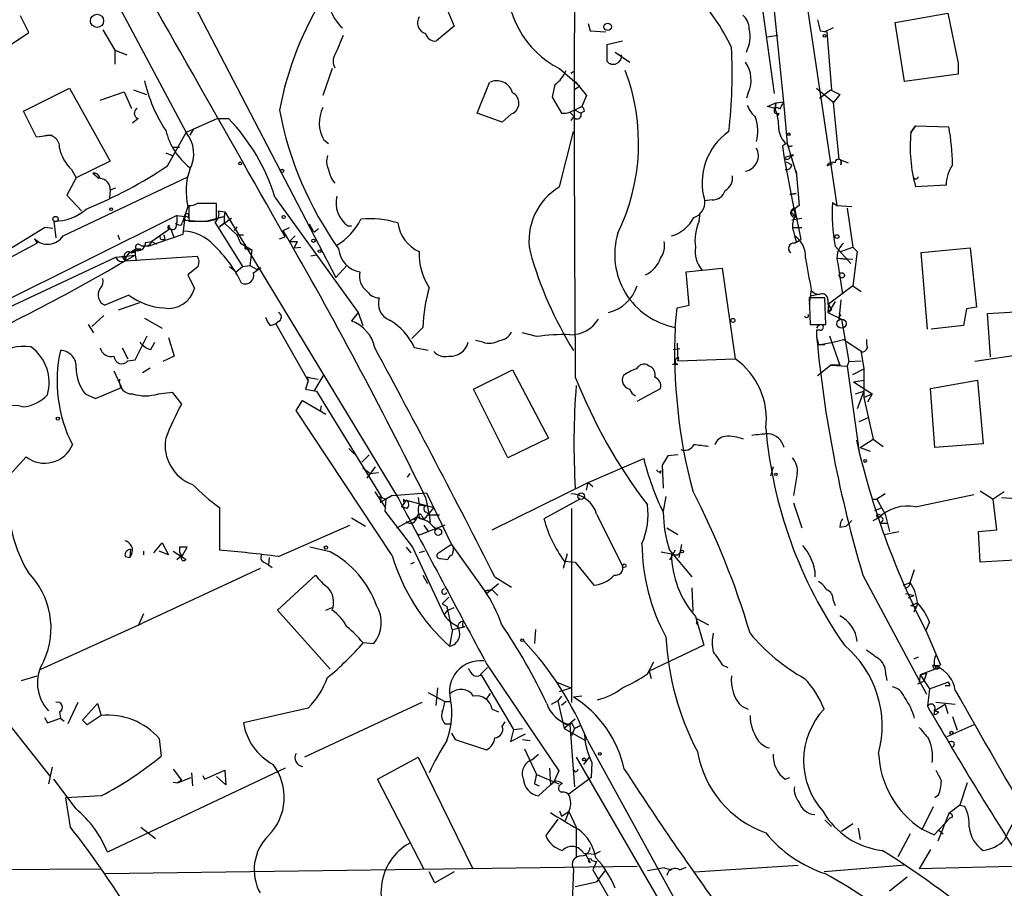
# Model space of a CAD drawing. Extents: x 0 to 1109, y 1533 to 2439.
# Drawn here: x 650 to 740, y 2141 to 2221 of the extents above; entities that cross this region are included whole.
import ezdxf

# ---------------------------------------------------------------- set-up
doc = ezdxf.new("R2010")
doc.units = 0
doc.header["$MEASUREMENT"] = 0
doc.layers.add('MAIN', color=5, linetype='CONTINUOUS')

msp = doc.modelspace()

# ---------------------------------------------------------------- linework, layer by layer
at = {"layer": 'MAIN'}
for p, q in [((714.0787, 2248.4648), (718.82, 2214.0901)), ((658.114, 2236.7808), (678.688, 2197.2415)), ((717.3807, 2236.2728), (719.6667, 2213.3281)), ((656.082, 2227.2135), (664.972, 2210.5341)), ((721.106, 2227.0441), (724.5773, 2203.8455)), ((688.5093, 2222.6415), (689.5253, 2220.2708)), ((650.5787, 2219.6781), (649.8167, 2221.2021)), ((729.9113, 2220.6095), (734.7373, 2221.4561)), ((734.7373, 2221.4561), (735.6687, 2216.8841)), ((689.5253, 2220.2708), (687.9167, 2218.9161)), ((701.802, 2220.5248), (701.9713, 2219.8475)), ((724.2387, 2220.1015), (723.4767, 2219.7628)), ((730.758, 2215.1908), (729.9113, 2220.6095)), ((647.6153, 2217.7308), (650.5787, 2219.6781)), ((657.352, 2219.9321), (658.4527, 2218.0695)), ((701.9713, 2219.8475), (703.4107, 2219.7628)), ((719.1587, 2219.4241), (718.2273, 2219.2548)), ((723.0533, 2219.8475), (723.646, 2219.7628)), ((723.646, 2219.7628), (724.0693, 2214.4288)), ((703.4953, 2218.5775), (704.9347, 2218.9161)), ((703.4953, 2218.5775), (703.4953, 2217.0535)), ((658.4527, 2218.0695), (659.5533, 2217.6461)), ((658.4527, 2218.0695), (658.4527, 2216.7995)), ((704.2573, 2217.9001), (705.612, 2216.9688)), ((735.6687, 2216.8841), (735.6687, 2215.8681)), ((678.3493, 2216.3761), (677.5027, 2213.9208)), ((699.1773, 2216.3761), (701.04, 2214.7675)), ((700.1933, 2215.9528), (700.4473, 2216.1221)), ((735.6687, 2215.8681), (730.758, 2215.1908)), ((650.0707, 2212.4815), (654.304, 2214.5981)), ((654.304, 2214.5981), (658.0293, 2207.9095)), ((691.642, 2212.3121), (692.7427, 2215.1061)), ((698.754, 2214.9368), (698.5, 2213.7515)), ((701.04, 2214.7675), (700.532, 2214.4288)), ((700.6167, 2215.1908), (701.6327, 2213.9208)), ((722.7147, 2214.5981), (724.3233, 2213.2435)), ((657.098, 2213.4975), (659.2993, 2214.2595)), ((659.2993, 2214.2595), (659.9767, 2212.7355)), ((660.146, 2214.4288), (661.3313, 2214.0055)), ((698.5, 2213.7515), (699.3467, 2212.3121)), ((701.6327, 2213.9208), (701.2093, 2212.9048)), ((716.4493, 2214.1748), (716.28, 2213.6668)), ((722.9687, 2213.6668), (723.9847, 2214.4288)), ((723.9847, 2214.4288), (724.8313, 2214.0055)), ((724.8313, 2214.0055), (724.2387, 2213.2435)), ((700.1087, 2212.3968), (701.2093, 2212.9048)), ((718.2273, 2212.9048), (718.9893, 2213.2435)), ((718.9047, 2212.7355), (718.2273, 2212.9048)), ((718.9893, 2213.2435), (718.9047, 2212.7355)), ((718.9047, 2212.7355), (718.9893, 2213.2435)), ((718.9893, 2213.2435), (719.6667, 2213.3281)), ((719.6667, 2213.3281), (720.0053, 2209.5181)), ((724.2387, 2213.2435), (724.7467, 2208.0788)), ((651.256, 2210.1108), (650.0707, 2212.4815)), ((693.928, 2211.4655), (691.642, 2212.3121)), ((694.7747, 2212.2275), (693.928, 2211.4655)), ((700.1087, 2212.3968), (700.532, 2211.9735)), ((700.4473, 2211.9735), (700.1933, 2211.6348)), ((700.6167, 2212.5661), (701.1247, 2212.3121)), ((700.6167, 2212.5661), (701.1247, 2212.3121)), ((701.4633, 2212.4815), (701.1247, 2212.3121)), ((719.2433, 2212.3121), (719.1587, 2212.0581)), ((660.5693, 2211.8041), (660.0613, 2211.3808)), ((667.8507, 2211.8041), (664.972, 2210.5341)), ((667.8507, 2211.8041), (668.8667, 2211.8041)), ((731.774, 2211.1268), (731.3507, 2210.5341)), ((731.3507, 2210.5341), (731.774, 2211.1268)), ((731.774, 2211.1268), (734.822, 2211.0421)), ((652.6953, 2210.2801), (651.256, 2210.1108)), ((663.2787, 2207.4861), (664.972, 2210.5341)), ((665.6493, 2210.8728), (665.3107, 2210.2801)), ((699.1773, 2205.5388), (700.4473, 2210.6188)), ((663.7867, 2209.1795), (664.3793, 2209.1795)), ((677.5873, 2209.8568), (678.0107, 2209.5181)), ((719.9207, 2209.5181), (719.582, 2209.2641)), ((719.582, 2209.2641), (719.7513, 2208.1635)), ((720.0053, 2209.5181), (720.852, 2206.8088)), ((663.1093, 2208.6715), (663.702, 2208.4175)), ((719.7513, 2208.2481), (720.598, 2208.5021)), ((720.2593, 2208.2481), (720.598, 2208.5021)), ((658.0293, 2207.9095), (654.8967, 2206.3855)), ((719.7513, 2208.1635), (720.7673, 2202.7448)), ((719.9207, 2207.8248), (720.4287, 2207.5708)), ((724.154, 2207.6555), (723.646, 2207.4861)), ((724.7467, 2208.0788), (725.5933, 2207.7401)), ((724.916, 2207.5708), (725.0007, 2207.9941)), ((653.7113, 2201.0515), (665.1413, 2206.4701)), ((654.4733, 2207.1475), (654.8967, 2206.3855)), ((656.4207, 2206.8088), (657.0133, 2206.3008)), ((720.852, 2206.8088), (720.852, 2206.9781)), ((720.852, 2206.9781), (721.106, 2203.8455)), ((654.8967, 2206.3855), (654.05, 2204.7768)), ((734.568, 2205.7081), (731.774, 2205.5388)), ((654.05, 2204.7768), (655.4047, 2203.3375)), ((658.0293, 2205.2848), (657.9447, 2204.5228)), ((658.0293, 2205.2848), (658.5373, 2205.4541)), ((720.2593, 2204.8615), (720.852, 2204.9461)), ((720.852, 2204.9461), (720.2593, 2204.8615)), ((665.1413, 2203.7608), (664.6333, 2202.3215)), ((665.226, 2203.8455), (665.226, 2202.4061)), ((667.766, 2202.5755), (667.766, 2204.0148)), ((673.1, 2204.6075), (680.72, 2194.0241)), ((713.1473, 2204.3535), (712.47, 2204.2688)), ((721.106, 2203.8455), (720.344, 2203.2528)), ((724.154, 2204.0995), (724.5773, 2203.8455)), ((724.5773, 2203.8455), (725.932, 2203.7608)), ((664.1253, 2202.9141), (643.89, 2192.8388)), ((664.1253, 2202.9141), (664.8873, 2202.8295)), ((664.1253, 2202.9141), (664.1253, 2202.2368)), ((667.9353, 2203.3375), (668.528, 2203.2528)), ((668.528, 2203.2528), (668.4433, 2202.8295)), ((668.528, 2203.2528), (684.4453, 2176.9215)), ((711.962, 2202.4061), (712.0467, 2203.1681)), ((720.344, 2203.2528), (720.6827, 2203.5915)), ((720.344, 2203.2528), (720.7673, 2202.7448)), ((720.6827, 2203.5915), (721.2753, 2200.7128)), ((725.5087, 2203.5915), (726.0167, 2200.0355)), ((652.8647, 2202.4061), (653.034, 2200.8821)), ((664.5487, 2202.0675), (664.6333, 2202.3215)), ((664.718, 2201.2208), (664.8873, 2202.8295)), ((664.8873, 2202.4908), (666.242, 2202.4061)), ((666.75, 2202.4061), (668.4433, 2202.8295)), ((667.004, 2202.4061), (667.766, 2202.5755)), ((667.5967, 2202.3215), (670.1367, 2198.2575)), ((667.9353, 2202.7448), (668.4433, 2202.8295)), ((669.1207, 2202.6601), (668.02, 2201.8981)), ((668.02, 2201.8981), (668.4433, 2202.2368)), ((668.4433, 2202.8295), (668.4433, 2202.2368)), ((668.4433, 2202.2368), (669.6287, 2201.1361)), ((676.2327, 2202.1521), (676.5713, 2201.5595)), ((679.7887, 2201.9828), (680.1273, 2201.9828)), ((721.36, 2202.6601), (720.4287, 2202.4908)), ((648.1233, 2199.4428), (652.018, 2201.8135)), ((652.78, 2201.7288), (652.018, 2201.8135)), ((658.7067, 2201.1361), (658.876, 2200.7128)), ((661.5007, 2200.1201), (664.718, 2201.2208)), ((663.5327, 2201.7288), (661.8393, 2200.5435)), ((662.94, 2201.1361), (663.0247, 2200.7128)), ((662.94, 2201.1361), (663.0247, 2200.7128)), ((663.5327, 2201.7288), (663.8713, 2200.8821)), ((669.6287, 2201.8981), (669.3747, 2201.5595)), ((669.6287, 2201.1361), (670.2213, 2201.1361)), ((669.6287, 2201.1361), (669.9673, 2200.3741)), ((673.862, 2201.5595), (674.4547, 2201.8135)), ((674.4547, 2200.5435), (674.9627, 2201.0515)), ((676.7407, 2201.3901), (676.5713, 2201.5595)), ((720.598, 2201.8135), (721.36, 2201.8135)), ((720.598, 2201.4748), (720.6827, 2201.0515)), ((720.6827, 2201.0515), (720.852, 2200.5435)), ((651.3407, 2200.3741), (645.16, 2197.0721)), ((651.0867, 2200.7975), (651.3407, 2200.3741)), ((660.654, 2200.2895), (660.9927, 2200.1201)), ((661.2467, 2200.4588), (661.8393, 2200.5435)), ((661.8393, 2200.5435), (661.5007, 2200.1201)), ((661.8393, 2200.5435), (662.2627, 2200.2895)), ((662.7707, 2200.7128), (663.0247, 2200.7128)), ((669.9673, 2200.3741), (670.9833, 2199.7815)), ((670.3907, 2200.2895), (670.3907, 2199.8661)), ((670.3907, 2199.8661), (670.3907, 2200.2895)), ((673.5233, 2200.7975), (674.0313, 2200.9668)), ((674.4547, 2200.5435), (675.132, 2200.5435)), ((675.132, 2200.5435), (674.878, 2199.9508)), ((720.6827, 2200.3741), (721.2753, 2200.7128)), ((658.5373, 2199.1041), (660.3153, 2199.2735)), ((659.2993, 2199.2735), (659.384, 2198.7655)), ((659.384, 2198.7655), (660.3153, 2199.2735)), ((659.892, 2199.5275), (660.8233, 2199.8661)), ((660.4, 2199.8661), (659.892, 2199.5275)), ((660.3153, 2199.6121), (660.3153, 2199.2735)), ((660.3153, 2199.2735), (660.4, 2198.7655)), ((660.3153, 2199.2735), (660.4, 2198.7655)), ((660.4, 2199.8661), (660.8233, 2199.8661)), ((661.5007, 2200.1201), (660.9927, 2200.1201)), ((670.3907, 2199.8661), (670.9833, 2199.7815)), ((670.9833, 2199.7815), (670.814, 2198.3421)), ((674.878, 2199.9508), (675.4707, 2200.0355)), ((676.91, 2199.2735), (676.402, 2199.1888)), ((724.408, 2200.1201), (725.8473, 2198.5115)), ((724.916, 2199.6121), (726.0167, 2200.0355)), ((726.0167, 2200.0355), (726.44, 2199.6121)), ((726.0167, 2200.0355), (726.44, 2199.6121)), ((726.44, 2199.6121), (726.0167, 2196.4795)), ((732.282, 2199.5275), (736.7693, 2199.9508)), ((732.8747, 2192.5001), (732.282, 2199.5275)), ((736.7693, 2199.9508), (737.362, 2194.5321)), ((632.5447, 2186.9968), (658.5373, 2199.1041)), ((659.0453, 2199.1888), (659.384, 2198.7655)), ((659.384, 2198.7655), (665.988, 2199.1888)), ((724.662, 2199.0195), (725.424, 2198.9348)), ((724.662, 2199.0195), (726.0167, 2198.9348)), ((724.662, 2198.5115), (725.0853, 2195.7175)), ((666.0727, 2198.2575), (665.1413, 2197.4955)), ((665.1413, 2197.4955), (665.734, 2196.2255)), ((668.9513, 2198.2575), (669.544, 2197.7495)), ((669.544, 2197.7495), (670.1367, 2198.2575)), ((670.1367, 2198.2575), (670.814, 2198.3421)), ((670.814, 2198.3421), (671.4067, 2198.0035)), ((671.1527, 2197.6648), (671.83, 2198.1728)), ((671.4067, 2198.0035), (671.83, 2198.1728)), ((678.688, 2197.2415), (679.704, 2198.3421)), ((710.7767, 2197.7495), (714.0787, 2198.0881)), ((711.0307, 2194.7015), (710.7767, 2197.7495)), ((714.0787, 2198.0881), (715.264, 2189.7908)), ((722.2067, 2196.1408), (722.0373, 2194.7861)), ((722.122, 2195.5481), (722.884, 2195.7175)), ((726.0167, 2196.4795), (723.8153, 2194.7861)), ((726.0167, 2196.4795), (726.7787, 2195.9715)), ((659.7227, 2195.6328), (657.5213, 2194.7015)), ((658.7913, 2194.2781), (660.7387, 2194.9555)), ((723.4767, 2195.3788), (722.0373, 2195.3788)), ((722.0373, 2195.3788), (722.122, 2192.9235)), ((723.5613, 2192.9235), (723.4767, 2195.3788)), ((723.7307, 2195.2095), (723.7307, 2194.7861)), ((723.7307, 2194.7861), (724.0693, 2194.2781)), ((723.8153, 2194.7861), (723.7307, 2194.0241)), ((724.408, 2195.0401), (723.8153, 2194.0241)), ((723.8153, 2194.7861), (724.0693, 2194.2781)), ((724.916, 2195.2095), (724.7467, 2193.3468)), ((680.72, 2194.0241), (680.1273, 2193.2621)), ((680.72, 2194.0241), (681.1433, 2192.8388)), ((709.7607, 2192.6695), (709.93, 2194.4475)), ((709.93, 2194.4475), (711.0307, 2194.7015)), ((723.7307, 2194.0241), (725.0007, 2193.4315)), ((723.8153, 2194.0241), (724.0693, 2194.2781)), ((724.7467, 2193.9395), (724.916, 2193.6855)), ((736.4307, 2194.3628), (736.1767, 2192.8388)), ((737.362, 2194.5321), (736.4307, 2194.3628)), ((738.378, 2193.9395), (744.8973, 2194.3628)), ((738.632, 2189.9601), (738.378, 2193.9395)), ((657.4367, 2193.7701), (656.336, 2192.7541)), ((661.162, 2193.5161), (662.7707, 2192.5848)), ((672.6767, 2192.8388), (673.1847, 2193.0081)), ((673.5233, 2193.2621), (673.1847, 2193.0081)), ((673.1847, 2193.0081), (676.148, 2187.7588)), ((725.0007, 2193.4315), (725.678, 2189.5368)), ((655.9973, 2192.9235), (656.5053, 2192.1615)), ((686.6467, 2192.6695), (685.6307, 2191.6535)), ((697.0607, 2191.8228), (695.7907, 2192.1615)), ((722.122, 2192.9235), (723.5613, 2192.9235)), ((723.0533, 2192.4155), (722.7147, 2192.4155)), ((722.7147, 2192.4155), (722.7147, 2191.8228)), ((736.1767, 2192.8388), (733.2133, 2192.5001)), ((660.3153, 2189.7061), (661.416, 2191.9075)), ((661.7547, 2190.6375), (662.0933, 2191.3148)), ((663.3633, 2191.7381), (663.8713, 2190.0448)), ((692.15, 2191.3148), (691.4727, 2191.4841)), ((709.93, 2191.2301), (710.0147, 2189.6215)), ((722.7147, 2191.8228), (722.884, 2191.0608)), ((722.884, 2191.0608), (724.2387, 2191.3148)), ((723.9, 2191.9075), (724.8313, 2189.1981)), ((724.2387, 2191.3148), (725.17, 2191.5688)), ((725.17, 2191.5688), (726.8633, 2190.4681)), ((659.13, 2190.8068), (659.638, 2189.7908)), ((687.1547, 2190.5528), (685.8847, 2190.8068)), ((709.5913, 2190.6375), (710.184, 2190.7221)), ((723.4767, 2191.0608), (722.884, 2191.0608)), ((726.7787, 2190.3835), (727.0327, 2188.8595)), ((659.638, 2189.6215), (660.3153, 2189.7061)), ((663.8713, 2190.0448), (662.8553, 2189.5368)), ((710.0147, 2189.6215), (710.0993, 2189.8755)), ((710.0147, 2189.6215), (715.264, 2189.7908)), ((725.678, 2189.5368), (725.5087, 2189.1135)), ((725.678, 2189.5368), (726.7787, 2189.6215)), ((741.7647, 2190.2141), (737.1927, 2189.5368)), ((658.368, 2188.6901), (659.0453, 2187.1661)), ((661.67, 2188.9441), (660.9927, 2188.5208)), ((691.3033, 2186.9968), (694.8593, 2188.7748)), ((694.8593, 2188.7748), (698.1613, 2182.5095)), ((707.39, 2189.1135), (707.136, 2189.2828)), ((710.0147, 2189.2828), (709.5067, 2189.2828)), ((722.7993, 2188.2668), (723.9847, 2189.1981)), ((723.9847, 2189.1981), (725.5087, 2189.1135)), ((724.8313, 2189.1981), (723.9847, 2189.1981)), ((725.5087, 2189.1135), (726.6093, 2181.2395)), ((726.0167, 2188.3515), (727.0327, 2188.8595)), ((727.0327, 2188.8595), (727.0327, 2186.2348)), ((676.148, 2187.7588), (675.894, 2186.9968)), ((676.0633, 2188.0975), (676.148, 2187.7588)), ((676.0633, 2188.0975), (677.0793, 2187.9281)), ((676.402, 2188.0128), (676.0633, 2188.0975)), ((677.5873, 2188.3515), (676.656, 2186.8275)), ((726.1013, 2187.6741), (727.0327, 2187.8435)), ((726.1013, 2187.6741), (727.7947, 2186.5735)), ((733.1287, 2187.0815), (737.4467, 2187.8435)), ((737.4467, 2187.8435), (737.9547, 2182.0015)), ((656.6747, 2186.1501), (659.0453, 2187.1661)), ((662.432, 2186.5735), (663.702, 2186.7428)), ((663.702, 2186.7428), (664.5487, 2185.6421)), ((675.894, 2186.9968), (676.91, 2186.8275)), ((676.91, 2186.8275), (682.8367, 2177.1755)), ((694.436, 2180.7315), (691.3033, 2186.9968)), ((706.2893, 2185.8961), (708.406, 2187.0815)), ((726.2707, 2186.5735), (727.0327, 2186.8275)), ((727.0327, 2186.8275), (726.44, 2185.2188)), ((733.552, 2181.6628), (733.1287, 2187.0815)), ((655.7433, 2186.5735), (656.6747, 2186.1501)), ((675.0473, 2185.0495), (675.64, 2185.9808)), ((675.64, 2185.9808), (677.7567, 2184.7108)), ((727.0327, 2186.2348), (727.7947, 2186.5735)), ((727.0327, 2186.2348), (727.8793, 2182.4248)), ((727.7947, 2186.5735), (727.3713, 2185.8115)), ((683.8527, 2171.7568), (675.0473, 2185.0495)), ((677.3333, 2185.4728), (677.2487, 2184.9648)), ((726.6093, 2184.0335), (727.5407, 2184.4568)), ((698.1613, 2182.5095), (694.436, 2180.7315)), ((726.694, 2181.6628), (727.8793, 2182.4248)), ((727.8793, 2182.4248), (728.8107, 2181.7475)), ((679.8733, 2181.5781), (680.3813, 2181.0701)), ((726.694, 2181.6628), (727.6253, 2181.3241)), ((737.9547, 2182.0015), (733.552, 2181.6628)), ((648.8007, 2179.1228), (650.3247, 2180.8161)), ((681.736, 2180.9855), (681.0587, 2180.3081)), ((701.802, 2178.4455), (706.882, 2180.6468)), ((709.0833, 2180.9008), (708.5753, 2180.0541)), ((710.0147, 2180.9855), (709.0833, 2180.9008)), ((681.1433, 2179.8001), (681.8207, 2179.2921)), ((681.5667, 2178.8688), (682.3287, 2179.8848)), ((708.406, 2179.2921), (708.4907, 2179.5461)), ((708.5753, 2180.0541), (708.66, 2177.9375)), ((718.7353, 2179.8848), (718.4813, 2179.0381)), ((681.5667, 2178.8688), (681.8207, 2179.2921)), ((681.8207, 2179.2921), (682.5827, 2179.3768)), ((685.4613, 2179.2921), (685.2073, 2178.9535)), ((720.9367, 2179.2921), (720.598, 2177.2601)), ((692.9967, 2174.1275), (701.802, 2178.4455)), ((701.6327, 2177.7681), (701.802, 2178.4455)), ((701.802, 2178.4455), (702.2253, 2178.1068)), ((737.7007, 2177.6835), (738.886, 2176.9215)), ((682.244, 2177.5988), (683.1753, 2176.2441)), ((682.6673, 2177.1755), (683.26, 2176.9215)), ((682.752, 2176.6675), (683.8527, 2177.2601)), ((682.8367, 2177.1755), (682.752, 2176.6675)), ((683.26, 2176.9215), (683.1753, 2175.8208)), ((683.8527, 2177.2601), (683.26, 2176.9215)), ((683.8527, 2177.2601), (686.9853, 2177.5141)), ((685.1227, 2176.8368), (684.6993, 2176.2441)), ((684.8687, 2176.9215), (684.8687, 2176.6675)), ((685.1227, 2176.8368), (687.6627, 2176.1595)), ((686.2233, 2177.0908), (686.308, 2176.4135)), ((686.9007, 2177.0908), (687.2393, 2175.4821)), ((686.9853, 2177.5141), (689.2713, 2172.7728)), ((701.04, 2176.9215), (697.738, 2175.1435)), ((708.914, 2177.1755), (708.66, 2175.8208)), ((727.8793, 2176.9215), (728.218, 2176.9215)), ((728.98, 2177.4295), (728.218, 2176.9215)), ((728.218, 2176.9215), (728.98, 2175.5668)), ((731.774, 2176.2441), (737.108, 2177.3448)), ((739.902, 2177.5988), (738.886, 2176.9215)), ((739.2247, 2174.1275), (738.886, 2176.9215)), ((739.648, 2177.0908), (743.1193, 2176.8368)), ((668.02, 2176.1595), (668.02, 2172.2648)), ((683.1753, 2175.8208), (685.7153, 2172.5188)), ((685.2073, 2176.0748), (684.6993, 2176.2441)), ((686.308, 2176.4135), (686.9007, 2176.3288)), ((687.6627, 2176.1595), (686.7313, 2175.0588)), ((700.278, 2176.0748), (700.278, 2158.2948)), ((708.66, 2175.8208), (708.5753, 2175.9901)), ((720.598, 2176.5828), (721.36, 2174.2968)), ((728.0487, 2175.9055), (728.726, 2176.1595)), ((680.1273, 2175.2281), (681.3973, 2174.4661)), ((684.276, 2174.2968), (686.1387, 2175.3128)), ((686.1387, 2175.3128), (685.8, 2175.1435)), ((685.9693, 2174.9741), (685.8, 2175.1435)), ((686.054, 2175.3128), (686.7313, 2175.0588)), ((686.562, 2175.3975), (686.7313, 2175.0588)), ((686.9853, 2175.7361), (687.2393, 2175.4821)), ((687.2393, 2175.4821), (688.1707, 2175.4821)), ((687.2393, 2175.4821), (687.324, 2174.8048)), ((702.564, 2175.5668), (704.9347, 2170.8255)), ((725.932, 2174.9741), (725.424, 2174.4661)), ((727.8793, 2174.9741), (728.3873, 2175.2281)), ((728.98, 2175.5668), (729.4033, 2173.9581)), ((673.4387, 2171.6721), (679.958, 2174.5508)), ((688.6787, 2174.5508), (686.308, 2173.6195)), ((686.7313, 2174.5508), (687.1547, 2173.9581)), ((687.578, 2174.4661), (687.9167, 2174.2121)), ((708.9987, 2174.2968), (710.0147, 2173.7041)), ((724.8313, 2174.3815), (725.424, 2174.4661)), ((728.726, 2174.8895), (728.5567, 2174.7201)), ((728.5567, 2174.7201), (729.234, 2174.7201)), ((737.5313, 2173.9581), (739.2247, 2174.1275)), ((686.054, 2173.8735), (686.308, 2173.6195)), ((728.8953, 2173.7041), (730.25, 2173.9581)), ((737.7007, 2171.1641), (737.5313, 2173.9581)), ((659.892, 2172.3495), (659.8073, 2171.5875)), ((662.0087, 2172.0108), (662.7707, 2172.9421)), ((662.7707, 2172.9421), (663.3633, 2171.8415)), ((664.6333, 2171.7568), (665.0567, 2172.5188)), ((678.18, 2172.0955), (676.3173, 2172.5188)), ((685.1227, 2172.5188), (685.546, 2172.0108)), ((685.7153, 2172.5188), (688.594, 2166.3381)), ((689.2713, 2172.7728), (688.0013, 2171.9261)), ((689.4407, 2172.6035), (689.2713, 2172.7728)), ((689.2713, 2172.7728), (692.4887, 2168.2855)), ((709.7607, 2172.2648), (709.2527, 2171.3335)), ((709.2527, 2172.2648), (711.2847, 2169.8095)), ((710.3533, 2172.7728), (710.0993, 2171.5875)), ((659.384, 2171.6721), (659.8073, 2171.5875)), ((659.8073, 2171.5875), (659.9767, 2171.8415)), ((661.0773, 2172.1801), (661.0773, 2171.8415)), ((663.3633, 2171.8415), (662.5167, 2172.1801)), ((663.7867, 2172.1801), (664.972, 2171.4181)), ((664.1253, 2171.4181), (664.5487, 2171.7568)), ((672.592, 2171.5875), (672.5073, 2170.9101)), ((686.816, 2172.1801), (686.308, 2172.0108)), ((688.2553, 2171.5028), (688.9327, 2171.4181)), ((699.8547, 2171.9261), (699.516, 2170.5715)), ((708.4907, 2172.0955), (709.422, 2171.9261)), ((710.0147, 2171.8415), (710.2687, 2172.0955)), ((743.458, 2171.5028), (737.7007, 2171.1641)), ((671.7453, 2170.5715), (660.9927, 2165.5761)), ((672.084, 2171.1641), (672.5073, 2170.9101)), ((672.5073, 2170.9101), (672.846, 2170.6561)), ((685.546, 2170.9948), (685.8847, 2171.1641)), ((699.6007, 2171.2488), (700.6167, 2171.1641)), ((700.6167, 2171.1641), (702.31, 2169.0475)), ((722.5453, 2170.4021), (722.5453, 2169.8095)), ((731.266, 2169.3015), (731.6893, 2170.4868)), ((673.354, 2166.7615), (676.8253, 2169.9788)), ((686.6467, 2169.9788), (687.07, 2169.2168)), ((693.2507, 2169.8095), (694.7747, 2168.8781)), ((726.948, 2169.9788), (732.79, 2159.0568)), ((692.9967, 2168.6241), (692.3193, 2168.5395)), ((692.3193, 2168.5395), (692.9967, 2168.6241)), ((692.4887, 2168.2855), (693.5893, 2169.2168)), ((692.9967, 2168.6241), (693.5047, 2168.1161)), ((711.2847, 2168.7935), (711.3693, 2166.6768)), ((730.6733, 2169.0475), (731.266, 2169.3015)), ((730.9273, 2168.7935), (730.6733, 2169.0475)), ((689.0173, 2167.9468), (688.4247, 2167.3541)), ((724.2387, 2167.6928), (724.408, 2167.1848)), ((730.8427, 2168.2855), (731.6047, 2168.1161)), ((731.6047, 2168.1161), (731.0967, 2167.8621)), ((677.7567, 2166.7615), (678.3493, 2167.0155)), ((688.4247, 2167.3541), (688.848, 2167.1001)), ((688.848, 2167.1001), (689.2713, 2165.0681)), ((688.9327, 2166.7615), (689.5253, 2167.0155)), ((731.3507, 2167.1848), (731.9433, 2167.4388)), ((731.3507, 2167.1848), (731.8587, 2167.1001)), ((731.8587, 2167.1001), (731.6047, 2166.5921)), ((731.9433, 2167.4388), (731.8587, 2167.1001)), ((661.0773, 2166.4228), (660.5693, 2165.3221)), ((678.18, 2161.3428), (673.354, 2166.7615)), ((688.594, 2166.3381), (688.9327, 2166.7615)), ((711.6233, 2166.1688), (712.3853, 2163.5441)), ((711.708, 2165.9995), (712.8087, 2165.4068)), ((651.6793, 2161.3428), (660.9927, 2165.5761)), ((689.356, 2164.9835), (689.102, 2163.4595)), ((689.2713, 2165.0681), (689.356, 2164.9835)), ((689.356, 2164.9835), (690.4567, 2165.2375)), ((690.4567, 2165.2375), (689.864, 2165.0681)), ((690.2873, 2165.3221), (690.4567, 2165.2375)), ((696.976, 2164.9835), (696.8913, 2163.7135)), ((711.708, 2165.4915), (711.8773, 2165.6608)), ((733.044, 2165.6608), (732.7053, 2164.8988)), ((732.7053, 2164.8988), (734.06, 2161.7661)), ((681.1433, 2163.7981), (682.1593, 2163.7135)), ((712.3853, 2163.5441), (707.39, 2161.1735)), ((732.028, 2162.4435), (731.6047, 2162.2741)), ((692.5733, 2161.5121), (691.896, 2160.8348)), ((692.4887, 2161.8508), (699.0927, 2152.0295)), ((707.2207, 2160.9195), (707.8133, 2162.0201)), ((714.0787, 2161.7661), (714.5867, 2161.5121)), ((733.9753, 2161.5121), (732.1973, 2160.8348)), ((733.7213, 2161.3428), (733.9753, 2161.5121)), ((733.8907, 2161.5968), (733.9753, 2161.5121)), ((649.9013, 2160.3268), (651.3407, 2160.7501)), ((691.9807, 2160.8348), (694.944, 2155.8395)), ((707.39, 2161.1735), (707.5593, 2160.4961)), ((729.0647, 2160.8348), (729.1493, 2160.3268)), ((732.1973, 2160.8348), (732.1127, 2160.1575)), ((732.1973, 2160.8348), (732.79, 2161.0041)), ((732.1973, 2160.8348), (733.044, 2159.5648)), ((732.79, 2161.0041), (732.536, 2160.2421)), ((688.0013, 2159.6495), (687.832, 2158.0408)), ((698.9233, 2160.1575), (700.1933, 2159.6495)), ((699.1773, 2159.3108), (700.1933, 2159.6495)), ((732.536, 2160.2421), (731.9433, 2159.9881)), ((733.044, 2159.5648), (734.7373, 2160.1575)), ((734.9067, 2159.8188), (734.4833, 2159.8188)), ((646.7687, 2158.8028), (652.526, 2151.5215)), ((687.1547, 2159.2261), (688.6787, 2158.3795)), ((692.8273, 2159.1415), (692.4887, 2158.6335)), ((699.3467, 2158.8875), (699.008, 2158.4641)), ((701.2093, 2158.8875), (700.4473, 2158.8028)), ((733.044, 2159.5648), (732.8747, 2157.9561)), ((655.066, 2158.2948), (654.1347, 2156.3475)), ((655.4893, 2156.6861), (656.844, 2158.2101)), ((656.844, 2158.2101), (657.1827, 2157.1095)), ((676.148, 2157.7868), (670.2213, 2156.4321)), ((686.562, 2158.2948), (675.8093, 2153.2995)), ((688.6787, 2158.3795), (689.1867, 2158.3795)), ((699.008, 2158.4641), (698.4153, 2158.1255)), ((699.008, 2158.4641), (699.6007, 2155.9241)), ((699.77, 2158.3795), (699.3467, 2158.0408)), ((715.8567, 2157.9561), (716.4493, 2157.7021)), ((734.4833, 2158.1255), (733.552, 2157.5328)), ((735.4147, 2158.1255), (733.6367, 2158.2948)), ((734.4833, 2158.1255), (734.7373, 2157.2788)), ((652.018, 2156.9401), (652.272, 2156.4321)), ((653.3727, 2157.4481), (653.4573, 2156.8555)), ((653.3727, 2157.4481), (653.4573, 2156.8555)), ((657.1827, 2157.1095), (655.9127, 2156.2628)), ((692.9967, 2157.7021), (693.5893, 2157.4481)), ((733.4673, 2157.5328), (733.8907, 2157.4481)), ((733.4673, 2157.1941), (733.552, 2157.5328)), ((733.552, 2157.5328), (733.8907, 2157.4481)), ((735.1607, 2157.0248), (735.584, 2155.7548)), ((652.272, 2156.4321), (653.4573, 2156.8555)), ((653.4573, 2156.8555), (653.796, 2156.6015)), ((655.4893, 2156.6861), (655.9127, 2156.2628)), ((655.4893, 2156.6861), (655.9127, 2156.2628)), ((688.6787, 2156.3475), (689.1867, 2156.3475)), ((693.928, 2156.0935), (694.182, 2156.5168)), ((700.6167, 2156.7708), (699.6007, 2155.9241)), ((700.1087, 2156.2628), (700.532, 2150.5901)), ((700.278, 2156.4321), (700.532, 2155.9241)), ((700.532, 2155.9241), (701.04, 2156.1781)), ((701.04, 2156.1781), (700.532, 2155.9241)), ((737.108, 2156.2628), (734.6527, 2155.1621)), ((689.2713, 2155.5008), (689.61, 2154.9081)), ((694.944, 2155.8395), (694.69, 2154.7388)), ((694.69, 2154.7388), (696.0447, 2155.4161)), ((694.944, 2155.8395), (695.7907, 2155.9241)), ((699.6007, 2155.9241), (701.548, 2154.8235)), ((700.532, 2155.9241), (700.278, 2155.2468)), ((662.5167, 2154.9928), (662.686, 2153.3841)), ((689.61, 2154.9081), (692.4887, 2153.9768)), ((695.7907, 2154.9081), (696.468, 2154.8235)), ((701.7173, 2154.8235), (709.7607, 2140.1761)), ((682.498, 2151.2675), (686.2233, 2153.2995)), ((686.2233, 2153.2995), (691.2187, 2143.0548)), ((695.96, 2154.0615), (697.0607, 2151.6908)), ((696.6373, 2153.0455), (697.23, 2153.5535)), ((700.7013, 2153.2995), (719.6667, 2120.5335)), ((701.8867, 2153.2995), (701.3787, 2152.6221)), ((652.6953, 2152.3681), (652.3567, 2150.8441)), ((702.1407, 2152.7915), (702.056, 2151.4368)), ((674.0313, 2152.2835), (657.7753, 2144.5788)), ((663.7867, 2152.1988), (664.5487, 2151.1828)), ((665.48, 2151.8601), (665.5647, 2150.6748)), ((666.496, 2151.6061), (666.6653, 2151.2675)), ((666.6653, 2151.2675), (668.528, 2152.1141)), ((668.6127, 2150.7595), (667.766, 2151.5215)), ((668.528, 2152.1141), (668.6127, 2150.7595)), ((697.0607, 2151.6908), (699.0927, 2150.8441)), ((698.246, 2152.2835), (698.3307, 2150.7595)), ((699.0927, 2152.0295), (698.6693, 2151.0981)), ((700.6167, 2151.9448), (700.532, 2152.1141)), ((654.8967, 2148.5581), (652.8647, 2151.2675)), ((663.7867, 2151.0135), (664.21, 2150.9288)), ((664.21, 2150.9288), (665.3953, 2151.4368)), ((664.5487, 2151.1828), (664.21, 2150.9288)), ((686.7313, 2143.0548), (682.498, 2151.2675)), ((696.8913, 2150.8441), (697.3147, 2150.6748)), ((698.3307, 2150.7595), (697.23, 2149.7435)), ((698.3307, 2150.7595), (698.754, 2151.0981)), ((702.056, 2151.4368), (700.024, 2149.9128)), ((719.836, 2151.2675), (720.2593, 2151.4368)), ((736.5153, 2150.9288), (735.838, 2148.8968)), ((657.1827, 2149.7435), (653.9653, 2149.5741)), ((733.8907, 2149.8281), (733.552, 2149.5741)), ((654.3887, 2146.8648), (653.9653, 2149.5741)), ((735.838, 2148.8968), (734.822, 2148.1348)), ((735.838, 2148.8968), (736.2613, 2148.8121)), ((699.1773, 2148.3888), (699.3467, 2147.8808)), ((699.3467, 2147.8808), (700.024, 2148.3041)), ((700.024, 2148.3041), (699.6853, 2147.4575)), ((700.024, 2148.3041), (700.7013, 2146.8648)), ((733.3827, 2148.7275), (732.3667, 2146.6955)), ((734.822, 2148.1348), (733.806, 2145.5948)), ((699.008, 2147.6268), (697.9073, 2146.1028)), ((723.4767, 2147.5421), (724.0693, 2146.9495)), ((725.0007, 2146.5261), (726.0167, 2147.2035)), ((733.4673, 2146.1875), (734.9067, 2147.7115)), ((735.1607, 2147.7961), (734.9067, 2147.7115)), ((660.8233, 2146.8648), (662.178, 2145.8488)), ((700.7013, 2146.8648), (700.7013, 2144.0708)), ((726.5247, 2146.7801), (726.694, 2145.7641)), ((731.266, 2146.2721), (730.1653, 2144.1555)), ((732.3667, 2146.6955), (733.4673, 2146.1875)), ((733.8907, 2146.6108), (734.314, 2146.2721)), ((701.3787, 2144.4941), (702.3947, 2144.4095)), ((701.548, 2144.4095), (701.9713, 2143.6475)), ((702.9027, 2144.6635), (702.3947, 2144.4095)), ((733.1287, 2144.8328), (732.1127, 2143.0548)), ((702.1407, 2143.8168), (702.564, 2143.7321)), ((702.564, 2143.7321), (702.2253, 2142.9701)), ((711.5387, 2142.8008), (721.0213, 2143.3935)), ((730.8427, 2143.3935), (723.392, 2142.8008)), ((620.1833, 2142.8008), (657.1827, 2143.0548)), ((657.5213, 2142.6315), (706.2893, 2143.3088)), ((687.7473, 2141.7848), (687.2393, 2142.8008)), ((689.5253, 2142.8008), (687.7473, 2141.7848)), ((700.4473, 2143.0548), (700.1933, 2136.2815)), ((702.2253, 2142.9701), (704.1727, 2139.5835)), ((703.326, 2142.8855), (702.564, 2141.8695)), ((708.7447, 2143.1395), (707.2207, 2142.8855)), ((708.7447, 2143.1395), (709.422, 2142.9701)), ((710.184, 2142.9701), (710.7767, 2143.2241)), ((741.8493, 2143.3088), (732.1127, 2143.0548)), ((700.6167, 2141.4461), (702.564, 2141.8695)), ((731.012, 2142.2928), (729.4033, 2141.0228))]:
    msp.add_line(p, q, dxfattribs=at)
for centre, radius in [((656.8129, 2220.7529), 0.6048), ((703.5799, 2220.2144), 0.3398), ((723.4343, 2219.3818), 0.1338), ((720.1746, 2210.3649), 0.1197), ((669.925, 2207.6978), 0.1338), ((673.7591, 2207.0084), 0.1541), ((658.1139, 2203.5068), 0.1197), ((673.9043, 2202.7872), 0.1338), ((653.0128, 2202.5967), 0.2413), ((724.5773, 2200.988), 0.1706), ((676.6348, 2200.607), 0.1496), ((677.2063, 2199.6545), 0.1338), ((725.0218, 2197.432), 0.2413), ((715.0523, 2193.3045), 0.1796), ((725.0006, 2193.0082), 0.4233), ((653.2244, 2184.3087), 0.1496), ((727.1596, 2180.4352), 0.1338), ((718.9893, 2179.2075), 0.1197), ((701.1564, 2177.2073), 0.3085), ((728.3873, 2175.3975), 0.1693), ((688.0577, 2173.93), 0.3155), ((677.7778, 2172.4977), 0.1496), ((710.3956, 2172.1379), 0.1338), ((705.104, 2170.8255), 0.1693), ((695.7483, 2164.0098), 0.1338), ((735.0548, 2155.522), 0.1496), ((702.8603, 2153.5959), 0.1338), ((701.4209, 2153.0879), 0.1338)]:
    msp.add_circle(centre, radius, dxfattribs=at)
for centre, radius, start, end in [((-3785.8173, -311.2306), 5118.7289, 29.3922167, 29.8009343), ((703.0679, 2224.1316), 8.6767, 174.175669, 243.359053), ((702.7007, 2207.1616), 29.6737, 147.204562, 169.506097), ((698.3046, 2210.4841), 18.3767, 25.251604, 43.932667), ((682.5359, 2223.4817), 4.6928, 198.868151, 226.07923), ((3610.9997, 2212.407), 2910.4845, 179.805191, 180.4785623), ((687.1948, 2220.5851), 1.0343, 149.021044, 253.480098), ((715.0059, 2220.077), 1.5292, 357.743981, 52.289319), ((713.5971, 2219.2956), 3.0242, 332.518979, 13.796838), ((976.9143, 2283.8525), 261.8054, 193.921647, 194.15084), ((1123.502, 2028.0275), 483.6218, 156.686821, 156.915995), ((687.7812, 2219.8135), 0.9076, 194.028588, 278.58633), ((666.8172, 2216.0529), 48.1617, 353.521496, 2.702234), ((679.5345, 2217.0534), 1.1038, 147.523632, 212.471989), ((704.0853, 2217.5494), 0.7707, 220.047336, 7.207074), ((713.9567, 2215.3567), 2.7587, 334.631398, 35.759079), ((697.3062, 2217.1365), 2.6334, 303.352139, 339.326305), ((687.6392, 2209.5385), 18.7737, 333.989228, 20.805336), ((675.0109, 2218.4733), 14.2133, 193.00208, 213.137973), ((693.4201, 2213.7747), 1.4938, 15.536019, 116.966434), ((694.3869, 2213.2198), 1.0655, 291.346017, 63.680253), ((680.2266, 2211.415), 3.065, 152.713449, 210.556915), ((700.9131, 2212.4392), 0.5518, 4.396316, 57.536771), ((719.8448, 2214.5846), 3.8282, 204.624302, 224.763999), ((719.0841, 2212.5319), 0.2713, 25.988996, 305.915619), ((888.8522, 2128.2995), 189.3505, 153.316988, 153.54613), ((660.7421, 2212.2893), 0.5151, 119.979416, 250.39706), ((705.1139, 2218.5388), 32.1502, 190.706294, 215.506478), ((699.5581, 2213.8803), 1.5824, 262.322568, 290.362373), ((700.786, 2212.1428), 0.3787, 206.558284, 26.558284), ((713.3049, 2210.6396), 4.0208, 346.30246, 18.100585), ((714.6694, 2211.0035), 4.5758, 358.363208, 22.241807), ((655.8302, 2199.2921), 18.0693, 17.107625, 43.823907), ((713.7086, 2207.2299), 21.4548, 0.910423, 10.234956), ((652.3123, 2209.1996), 1.0656, 354.355751, 110.834838), ((669.1036, 2212.1911), 6.1761, 193.937469, 232.111998), ((662.5946, 2208.5861), 3.0736, 332.091778, 39.330592), ((717.9223, 2205.9352), 5.7013, 124.76545, 196.994855), ((721.1691, 2210.9891), 1.9293, 183.455923, 229.679587), ((745.0475, 2209.1792), 13.7637, 174.350628, 195.336866), ((720.3016, 2209.5605), 0.2993, 188.143638, 315), ((656.9881, 2209.8535), 3.6941, 191.851674, 227.097391), ((679.4585, 2207.8819), 1.6234, 160.735771, 206.896511), ((715.9294, 2208.4079), 1.4543, 280.53495, 28.184419), ((639.9252, 2242.2475), 41.8777, 292.317824, 303.894105), ((720.0053, 2208.354), 0.2752, 202.632677, 337.367323), ((719.9736, 2207.5814), 0.4552, 252.404942, 358.665732), ((724.154, 2207.232), 0.568, 63.43946, 153.425927), ((724.7043, 2207.7824), 0.2993, 315.013536, 188.124688), ((737.8912, 2205.6763), 3.3234, 145.245966, 179.451748), ((656.5053, 2206.2161), 0.5987, 8.132809, 98.123335), ((670.8383, 2205.1734), 5.8695, 160.34657, 193.925916), ((680.5124, 2207.5416), 2.5326, 188.952397, 221.077597), ((713.6552, 2206.3855), 1.3653, 299.749566, 7.122934), ((731.8012, 2206.5035), 0.2292, 210.985192, 351.622478), ((657.0557, 2205.3272), 0.9745, 357.506361, 87.512235), ((681.2819, 2204.0879), 2.5809, 166.461266, 234.65097), ((702.0298, 2200.6522), 5.6582, 120.273785, 190.59241), ((713.158, 2205.5918), 1.2383, 269.504926, 341.559198), ((665.3953, 2204.883), 1.0512, 260.732119, 304.320447), ((666.877, 1759.5152), 444.5005, 89.885408, 90.114592), ((711.0821, 2204.0934), 1.3989, 285.417124, 7.202741), ((741.2433, 2203.1925), 17.1134, 176.961926, 190.342518), ((652.9128, 2206.816), 4.4102, 269.375084, 311.378051), ((665.0528, 2202.9026), 0.1809, 299.285299, 203.830657), ((667.131, 2203.0411), 0.8571, 302.909535, 20.229811), ((720.7673, 2203.1681), 0.4318, 101.299523, 258.697877), ((663.4268, 2201.8346), 0.1497, 81.859073, 315.027065), ((663.7021, 2201.8982), 0.2678, 161.585347, 288.414653), ((663.7161, 2202.0251), 0.3875, 280.497939, 33.11188), ((664.4216, 2202.5328), 0.4824, 217.851024, 285.278039), ((664.9861, 2202.646), 0.184, 32.480746, 237.519254), ((666.115, 2646.9056), 444.5004, 269.885409, 270.114592), ((675.9549, 2205.0286), 5.5865, 300.291135, 333.952791), ((681.8626, 2194.3598), 8.2636, 72.404174, 96.173044), ((687.7508, 2202.7173), 3.424, 188.067154, 245.078536), ((708.5844, 2204.1225), 3.1832, 285.256066, 334.354256), ((715.6443, 2200.6705), 4.0708, 154.763817, 188.97409), ((722.0164, 2202.018), 1.5189, 151.411819, 200.955177), ((652.2974, 2201.9741), 1.6882, 224.181647, 326.874692), ((662.7706, 2200.9245), 0.2116, 143.124688, 270.027065), ((664.657, 2197.6321), 3.8432, 42.022673, 89.090549), ((301.8548, 1987.6187), 429.1387, 26.200722, 29.903145), ((761.5974, 2116.897), 119.7487, 134.893867, 135.123016), ((711.0173, 2199.3468), 6.7944, 163.245024, 259.342167), ((719.4973, 2199.1888), 2.2079, 355.60229, 57.527813), ((660.5976, 2200.0355), 0.2603, 77.480746, 220.60607), ((660.5271, 2200.4164), 0.7208, 266.627938, 3.372062), ((658.9154, 2191.2496), 12.4136, 26.216621, 46.170445), ((707.0511, 2200.1203), 1.7457, 320.907574, 14.029875), ((720.5927, 2199.9191), 0.4639, 78.8112, 237.580908), ((726.3128, 2199.0618), 1.7402, 131.050569, 198.43599), ((659.6803, 2199.2029), 0.3875, 56.88812, 169.502061), ((660.3999, 2198.6809), 1.0194, 85.228424, 175.239626), ((660.0191, 2199.9927), 0.4823, 254.718831, 307.891655), ((681.2833, 2200.0661), 2.3499, 184.882503, 260.347676), ((692.0308, 2199.4438), 5.7253, 178.315492, 213.18518), ((730.4937, 2209.1543), 35.3384, 195.665672, 211.761338), ((714.239, 2199.6266), 2.6475, 171.115131, 220.170783), ((567.4998, 2355.5712), 181.7436, 294.062967, 300.369231), ((659.111, 2199.3109), 0.6098, 199.822567, 296.590258), ((665.2631, 2198.6534), 0.9012, 333.941047, 36.449005), ((705.9874, 2199.8053), 2.5431, 294.730923, 342.001088), ((1441.6029, 2324.5758), 730.7711, 189.893273, 190.1224637), ((670.3907, 2197.4493), 0.7919, 244.67757, 15.791349), ((682.5274, 2197.3556), 1.6848, 166.479267, 235.235592), ((656.2934, 2196.9452), 1.0795, 318.187949, 11.303687), ((657.9192, 2195.6328), 1.0127, 144.180183, 246.865296), ((663.3732, 2196.851), 2.4423, 259.782865, 345.160313), ((682.6108, 2196.5921), 1.2146, 210.726721, 272.666179), ((701.0318, 2192.1965), 14.3929, 163.392839, 178.116722), ((702.6631, 2197.7251), 3.8341, 285.14319, 341.042399), ((722.9565, 2196.7033), 0.9905, 220.799562, 275.608144), ((723.2377, 2195.2577), 0.4954, 354.416009, 111.852954), ((663.3248, 2200.4512), 6.016, 233.219246, 266.332712), ((684.1779, 2194.8418), 1.6033, 160.430316, 248.822399), ((673.2491, 2193.6173), 0.4488, 307.666685, 65.010871), ((721.7834, 2193.7702), 0.1893, 206.565051, 26.551512), ((673.8799, 2194.006), 1.6763, 193.988163, 224.129898), ((678.9641, 2190.1192), 3.3512, 11.840052, 69.690283), ((680.7743, 2188.5062), 5.6044, 24.236322, 59.737234), ((700.1873, 2194.9612), 2.9702, 268.483582, 329.001507), ((693.5546, 2192.8326), 1.3537, 275.059935, 334.326485), ((759.0648, 2190.3825), 49.3571, 177.344205, 194.909209), ((723.155, 2192.4747), 0.4539, 81.421795, 165.960695), ((723.0473, 2192.6997), 0.2843, 271.209443, 51.912942), ((662.0929, 2192.2454), 1.6431, 214.49667, 258.121758), ((689.1773, 2191.7003), 1.6633, 264.479649, 346.598726), ((692.7404, 2192.9438), 1.7327, 250.077917, 302.60231), ((699.4307, 2176.6763), 15.3308, 87.465285, 98.893064), ((834.6963, 2202.1923), 112.4607, 185.290504, 196.645083), ((728.8531, 2191.357), 1.5807, 172.299482, 200.370222), ((650.1454, 2185.9676), 4.9607, 83.022686, 122.967361), ((648.4105, 2187.6173), 4.023, 343.709317, 54.476395), ((666.0346, 2187.7677), 12.882, 167.513983, 207.012999), ((653.4457, 2189.0941), 1.4587, 354.097901, 89.544377), ((658.091, 2191.0224), 1.0161, 192.249921, 285.819917), ((-113.775, 1760.1533), 905.0462, 26.9129114, 28.4137901), ((688.6602, 2191.281), 1.2867, 219.177877, 286.112373), ((726.7671, 2191.0261), 0.6428, 271.034172, 340.051164), ((659.0736, 2190.0448), 0.7056, 180, 323.130102), ((710.057, 2189.5791), 0.2994, 81.878017, 261.875312), ((711.3558, 2184.2815), 6.7547, 352.850364, 54.648784), ((658.6422, 2188.9452), 3.7455, 180.016827, 219.2879), ((707.6846, 2184.418), 4.6816, 108.427982, 124.702662), ((706.9525, 2188.4504), 0.8524, 77.56816, 151.318192), ((707.1219, 2188.3445), 0.8145, 342.345915, 70.779678), ((659.9954, 2187.7117), 1.1401, 169.05867, 273.313637), ((746.1755, 2206.1398), 49.0013, 201.604669, 217.347153), ((705.792, 2187.8541), 0.876, 151.893271, 258.142333), ((707.6299, 2187.3285), 0.8145, 342.345915, 70.779678), ((765.3644, 2182.054), 64.8784, 175.330607, 183.637829), ((706.4922, 2187.2372), 0.9124, 195.276047, 245.926575), ((649.7627, 2188.776), 3.3953, 273.77097, 317.651164), ((661.2467, 2190.636), 4.2319, 253.733242, 286.265458), ((649.3168, 2183.6758), 1.8384, 68.653479, 157.74429), ((687.8615, 2173.0331), 26.5042, 151.592743, 159.050615), ((758.7955, 2186.9258), 40.8863, 184.889618, 214.880822), ((666.8571, 2181.8545), 3.8046, 170.086586, 250.141953), ((714.4512, 2181.5837), 1.1015, 96.175906, 162.397417), ((714.6712, 2179.1644), 3.5307, 67.43556, 95.501644), ((721.0004, 2151.7882), 31.2604, 94.933539, 97.744273), ((718.0379, 2181.1716), 1.7824, 15.996615, 81.15388), ((798.7988, 2198.8386), 74.2985, 192.829885, 207.181039), ((652.0263, 2182.9627), 2.7392, 231.596299, 337.553422), ((710.6498, 2182.2976), 0.8898, 244.641573, 334.661787), ((709.4156, 2160.1012), 21.9106, 81.091268, 84.661912), ((730.6626, 2186.4797), 24.4855, 193.781421, 206.02569), ((719.1112, 2179.5371), 1.8419, 352.356021, 40.426517), ((708.2942, 2179.6643), 0.2294, 188.398597, 328.971967), ((662.258, 2177.0798), 13.6115, 171.367641, 210.200686), ((681.1314, 2193.8514), 22.0207, 225.015823, 233.457996), ((645.3326, 2143.521), 74.35, 16.505834, 27.353699), ((3289.8907, 3557.7948), 2948.7551, 207.9233707, 208.2552986), ((685.038, 2177.006), 0.1892, 206.524426, 296.592135), ((684.9331, 2176.43), 0.4488, 307.666685, 65.010871), ((700.0992, 2174.8697), 2.5615, 15.792077, 87.894716), ((687.8405, 2175.8779), 1.6234, 160.735771, 206.896511), ((687.0418, 2176.0466), 0.3155, 116.565051, 259.687035), ((700.7433, 2175.5246), 6.5381, 335.925132, 7.813949), ((731.0674, 2172.4468), 3.8625, 79.458985, 133.938428), ((685.5136, 2175.2655), 0.5424, 223.886948, 5.002223), ((770.7489, 2132.7835), 94.6976, 153.31362, 153.542749), ((686.3504, 2175.3551), 0.2159, 11.33076, 191.299523), ((686.0155, 2173.1077), 2.0704, 41.002913, 79.503081), ((709.0407, 2178.1564), 11.6974, 194.925959, 216.194326), ((720.438, 2175.9609), 11.7801, 181.093439, 198.285757), ((726.3559, 2174.2966), 1.527, 146.315136, 176.812677), ((728.5566, 2175.0588), 0.2394, 315.016916, 135), ((659.1682, 2172.2375), 0.9002, 333.904576, 76.130466), ((659.9459, 2171.7799), 0.5721, 95.405678, 190.860186), ((665.2264, 2172.3073), 0.8731, 165.981264, 219.087174), ((664.718, 2003.1689), 169.3502, 89.885409, 90.114591), ((656.5178, 2042.041), 130.7308, 82.563162, 84.952369), ((687.8725, 2172.3921), 1.5824, 339.637627, 7.677432), ((724.8632, 2172.9708), 18.1509, 180.35765, 208.513846), ((717.8048, 2169.5277), 4.8205, 10.450918, 40.966659), ((664.7604, 2171.5452), 0.2468, 120.991622, 329.008378), ((672.2252, 2171.5592), 0.4196, 137.723556, 250.334234), ((673.8583, 2164.0899), 9.0976, 19.888353, 61.638291), ((700.8939, 2176.7288), 17.7517, 196.265317, 228.373778), ((688.1989, 2171.7568), 0.2602, 139.410647, 282.519254), ((689.6526, 2171.1217), 0.7785, 112.394546, 157.621866), ((709.8452, 2172.7727), 0.9465, 243.440363, 280.316217), ((718.3777, 2172.0508), 8.9566, 180.79774, 221.050643), ((704.322, 2170.6106), 0.6492, 256.704397, 19.327943), ((645.3985, 2165.1391), 7.2049, 335.09317, 44.989878), ((680.9305, 2172.9833), 5.0872, 216.199526, 233.800475), ((702.0985, 2171.7989), 2.7595, 274.39568, 318.733212), ((676.4446, 2167.4812), 2.0361, 339.300689, 43.318416), ((688.6266, 2168.4687), 0.2423, 97.732152, 335.994305), ((721.5723, 2167.3124), 2.4537, 32.315026, 57.684974), ((723.2868, 2167.7413), 0.9531, 357.08326, 67.859223), ((730.8174, 2169.2337), 0.4537, 284.017867, 8.594459), ((728.1903, 2167.1287), 3.7658, 4.723462, 35.238943), ((681.7111, 2161.3304), 12.826, 18.930935, 34.199168), ((679.8654, 2165.6263), 2.9868, 320.176499, 31.4533), ((728.0496, 2163.7986), 5.3303, 20.448353, 43.072844), ((675.8216, 2163.1505), 4.4078, 28.260434, 55.00798), ((690.8094, 2167.7233), 2.6128, 212.016076, 246.780966), ((838.7079, 2165.7455), 127.0002, 179.885409, 180.114592), ((723.3936, 2163.5467), 3.0649, 6.295806, 62.025272), ((674.3261, 2158.4207), 8.6828, 38.266339, 51.729436), ((688.8857, 2164.5926), 1.1536, 280.8073, 39.226852), ((690.4003, 2165.1951), 0.5511, 92.943394, 193.322668), ((690.7533, 2165.4491), 0.483, 142.140624, 195.244715), ((650.8882, 2136.1945), 51.9948, 25.050672, 34.295464), ((734.6965, 2165.7317), 25.8219, 183.164851, 207.502433), ((717.3812, 2163.7981), 4.2347, 168.46638, 191.532294), ((730.3197, 2176.0601), 17.8333, 219.800141, 240.779598), ((658.7251, 2183.5903), 29.9685, 309.844223, 318.667081), ((675.3056, 2144.3876), 28.3987, 21.560172, 43.587785), ((719.0599, 2156.1368), 9.6563, 345.003263, 50.093919), ((1009.9933, 2374.0252), 364.1694, 215.422625, 215.651818), ((939.5508, 2459.0174), 364.1577, 234.345893, 234.575079), ((734.5146, 2162.0335), 1.0518, 146.580372, 221.045009), ((655.1485, 2160.0969), 3.7906, 148.015125, 222.565601), ((691.9175, 2159.2924), 2.8302, 83.565019, 195.232392), ((817.953, 2245.8407), 152.6259, 213.578058, 213.807262), ((727.1692, 2160.8959), 1.8965, 358.153753, 46.610952), ((733.6252, 2161.6468), 0.2703, 153.804716, 349.334748), ((733.7214, 2162.4016), 0.7201, 241.943894, 298.049084), ((732.5658, 2158.9559), 2.8826, 8.771852, 66.368687), ((670.5181, 2163.3322), 7.9024, 315.433223, 339.624283), ((691.6047, 2161.3503), 0.6381, 222.465768, 306.106598), ((698.8852, 2173.2311), 14.868, 294.00909, 304.099745), ((718.2291, 2160.2992), 3.3344, 172.228333, 224.643994), ((715.9841, 2154.9507), 7.9024, 20.375717, 44.566777), ((701.1917, 2164.499), 6.126, 283.759042, 307.662114), ((729.3283, 2158.2292), 1.5404, 21.860807, 77.668066), ((734.5471, 2159.8507), 0.361, 354.93058, 58.203246), ((690.1323, 2158.0754), 1.425, 34.741688, 131.572102), ((691.5476, 2157.4343), 1.4736, 10.470379, 99.542863), ((694.9338, 2149.9713), 10.4112, 12.353972, 58.023492), ((725.1651, 2154.9316), 6.802, 16.430089, 34.68956), ((1923.6328, 2834.1892), 1366.4585, 209.5924121, 210.2190113), ((653.2033, 2157.8715), 0.4559, 291.806076, 111.799076), ((684.8267, 2158.9296), 3.8911, 337.620265, 351.872605), ((682.6969, 2157.2608), 6.6164, 338.384644, 11.225357), ((700.8123, 2159.1516), 2.9733, 198.460543, 256.311487), ((733.2013, 2157.7868), 0.3679, 316.321976, 152.599082), ((1046.3295, 2338.8918), 361.9277, 209.994857, 212.551202), ((657.8086, 2150.9076), 6.2334, 40.948049, 95.762817), ((689.4683, 2157.1093), 1.0972, 162.014213, 223.97341), ((720.7868, 2157.187), 4.1688, 181.065212, 213.13772), ((728.4701, 2152.957), 6.95, 136.941546, 222.026307), ((733.4247, 2157.7449), 0.5525, 274.422569, 327.506537), ((675.4763, 2157.3007), 5.3263, 189.385571, 241.449636), ((693.2084, 2155.8395), 0.7632, 273.177331, 19.441701), ((699.9394, 2156.6861), 0.4234, 216.867191, 323.124688), ((986.5358, 2367.1506), 330.6236, 219.688756, 219.917939), ((691.9026, 2155.1967), 1.3534, 295.661921, 354.947006), ((707.7303, 2155.6425), 6.2747, 182.840974, 207.024055), ((709.7746, 2141.545), 24.7839, 147.603756, 155.404973), ((718.7989, 2155.903), 1.8024, 213.504034, 257.105696), ((729.6299, 2153.3538), 3.711, 351.28471, 26.210142), ((735.0675, 2154.4763), 0.2626, 290.788435, 159.211565), ((642.9195, 2177.2842), 31.015, 297.379428, 309.592339), ((675.7293, 2153.2383), 0.7905, 149.620443, 263.514144), ((721.3287, 2155.4667), 9.6793, 189.87027, 250.250492), ((721.382, 2153.4199), 2.6501, 177.110279, 234.311523), ((737.1277, 2154.0362), 8.7495, 182.607855, 237.033536), ((669.0184, 2149.6028), 4.9419, 314.909001, 37.659004), ((697.0466, 2151.8178), 1.2941, 108.437749, 205.16507), ((702.272, 2150.2079), 5.4182, 164.116047, 173.256803), ((700.5742, 2152.2413), 0.2995, 278.157154, 351.842846), ((946.1575, 2307.9473), 286.992, 212.867145, 216.149577), ((987.8905, 2278.606), 283.981, 206.45046, 206.679643), ((697.5014, 2151.3489), 1.6282, 182.865744, 260.404618), ((698.7682, 2150.1248), 0.9783, 47.328017, 95.802085), ((699.4582, 2150.4554), 0.3896, 93.958845, 253.369778), ((722.5075, 2150.3449), 1.8412, 172.346955, 220.431518), ((729.9195, 2151.2827), 4.2292, 339.882861, 357.498325), ((699.506, 2149.4713), 0.6312, 17.280921, 104.617437), ((698.2806, 2149.0931), 1.9136, 335.650207, 17.194523), ((722.6209, 2149.6403), 1.592, 197.906871, 267.27814), ((733.3666, 2147.163), 3.3315, 354.864584, 29.670007), ((648.4721, 2140.8797), 10.0116, 21.683554, 50.080414), ((737.7234, 2210.9953), 74.112, 237.891149, 240.181311), ((729.5398, 2151.8947), 7.1928, 209.946636, 263.503579), ((734.8643, 2147.8384), 0.2994, 351.878017, 98.121983), ((753.0117, 2140.0885), 14.2521, 144.381193, 156.902814), ((582.5965, 2090.95), 90.9977, 32.748993, 37.912966), ((675.6098, 2142.9725), 4.4073, 134.744447, 208.737038), ((700.0345, 2146.9612), 2.2939, 201.975808, 254.753863), ((698.6476, 2143.5278), 3.8699, 8.065824, 54.938723), ((727.1308, 2153.7502), 11.7038, 219.176497, 251.807174), ((739.6532, 2147.2065), 2.9881, 186.56634, 235.35954), ((687.936, 2140.9468), 5.117, 118.922789, 228.269381), ((737.485, 2148.2314), 3.5148, 277.679635, 313.444867), ((700.3061, 2143.863), 1.2445, 30.471848, 134.664674), ((701.1098, 2143.4665), 0.78, 82.670887, 211.858222), ((701.0823, 2145.1291), 0.898, 278.130102, 351.869898), ((692.6574, 2086.1745), 68.7882, 47.584339, 58.375964), ((701.9714, 2143.8168), 0.1693, 0, 269.966157), ((696.8494, 2138.5254), 7.9024, 20.375717, 44.566777), ((709.7607, 2142.3211), 0.7749, 56.886234, 169.516601), ((703.6792, 2105.9739), 41.662, 48.223917, 61.628054)]:
    msp.add_arc(centre, radius, start, end, dxfattribs=at)

doc.saveas('drawing.dxf')
